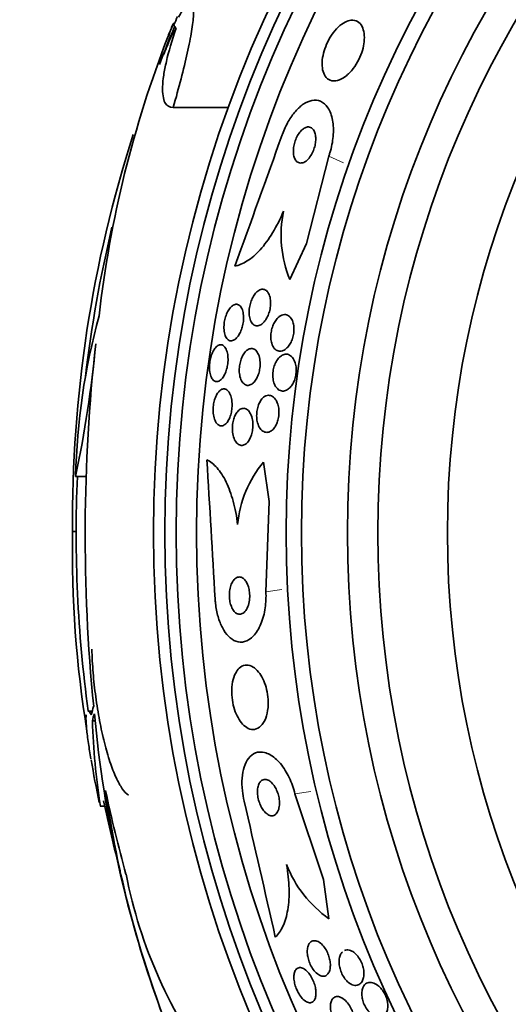
# Model space of a CAD drawing. Units: millimetres. Extents: x 0 to 759, y 0 to 1164.
# Drawn here: x 380 to 390, y 637 to 659 of the extents above; entities that cross this region are included whole.
import ezdxf
from ezdxf import colors
from ezdxf.entities.mleader import LeaderData, LeaderLine
from ezdxf.math import Vec2, Vec3

# ---------------------------------------------------------------- set-up
doc = ezdxf.new("R2010")
doc.units = ezdxf.units.MM
doc.layers.add('DV1_Défaut', color=7, linetype='Continuous')
doc.layers.add('Défaut', color=7, linetype='Continuous')

# ---------------------------------------------------------------- blocks, each defined once
blk = doc.blocks.new('_DOT')
at = {"color": 0}
blk.add_line((0, 0), (-1, 0), dxfattribs=at)
at = {"color": 0, "const_width": 0.333}
blk.add_lwpolyline([(-0.1665, 0, 1), (0.1665, 0, 1)], format="xyb", close=True, dxfattribs=at)
blk = doc.blocks.new('SE')
at = {"layer": 'DV1_Défaut', "color": 7, "linetype": 'Continuous', "lineweight": 35}
for p, q in [((383.028, 657.962), (383.269, 658.578)), ((383.238, 658.638), (383.265, 658.638)), ((383.236, 656.821), (384.425, 656.821)), ((386.589, 655.776), (386.105, 653.887)), ((386.105, 653.887), (385.75, 653.112)), ((385.302, 648.325), (385.18, 649.177)), ((381.133, 648.867), (381.362, 648.867)), ((385.233, 646.377), (385.302, 648.325)), ((381.144, 647.677), (381.065, 647.677)), ((381.491, 643.805), (381.404, 643.805)), ((381.494, 643.593), (381.557, 643.593)), ((385.857, 642.022), (386.471, 640.171)), ((381.665, 641.756), (381.761, 641.756)), ((386.471, 640.171), (386.592, 639.327))]:
    blk.add_line(p, q, dxfattribs=at)
at = {"layer": 'DV1_Défaut', "color": 7, "linetype": 'Continuous', "lineweight": 18}
for p, q in [((386.589, 655.776), (386.903, 655.632)), ((385.233, 646.377), (385.575, 646.426)), ((385.857, 642.022), (386.199, 642.071))]:
    blk.add_line(p, q, dxfattribs=at)
at = {"layer": 'DV1_Défaut', "color": 7, "linetype": 'Continuous', "lineweight": 35}
for radius in [26.834, 26.588, 26.346, 25.906, 23.976, 23.645, 22.655, 22, 20.5]:
    blk.add_circle((409.644, 647.653), radius, dxfattribs=at)
for centre, radius, start, end in [((409.644, 647.653), 28.575, 157.0709, 157.4617), ((409.644, 647.653), 28.6, 157.466, 158.0149), ((406.63, 649.47), 25.124, 158.599, 159.264), ((405.701, 649.591), 24.218, 158.7581, 173.5004), ((409.644, 647.653), 28.55, 157.9463, 159.2907), ((408.413, 647.882), 27.349, 162.2011, 180.4281), ((-32.551, 805.354), 443.929, 339.98383, 340.37237), ((388.078, 654.074), 2.519, 168.1896, 202.4599), ((409.644, 647.653), 28.5, 166.6391, 173.2087), ((395.48, 648.542), 14.351, 164.6847, 178.7003), ((355.768, 654.168), 25.913, 348.1959, 354.5956), ((418.965, 647.605), 37.626, 173.709, 185.6465), ((-59.11, 621.365), 443.945, 3.20946, 3.59815), ((387.092, 647.599), 2.479, 140.4546, 174.628), ((409.644, 647.653), 28.5, 177.5572, 187.7446), ((405.392, 647.272), 24.33, 179.0445, 189.2305), ((407.04, 646.104), 25.611, 185.2799, 200.2632), ((395.95, 644.016), 14.462, 181.6748, 188.9893), ((409.644, 647.653), 28.6, 189.8564, 191.7336), ((404.686, 645.334), 23.136, 188.0618, 201.3364), ((409.644, 647.653), 28.5, 191.7036, 194.8304), ((-47.652, 541.242), 443.968, 12.71112, 13.09962), ((388.068, 641.425), 2.565, 201.2369, 234.8672), ((392.498, 642.315), 10.478, 191.1634, 216.9849)]:
    blk.add_arc(centre, radius, start, end, dxfattribs=at)
for centre, major_axis, ratio, start_param, end_param in [((409.644, 658.637), (-26.397, 0), 0.064138, 0.018902, 0.061127), ((409.644, 643.248), (-28.234, 0), 0.261489, -0.088842, -0.064947), ((409.644, 643.111), (-28.21, 0), 0.263662, -0.085697, -0.064933), ((409.644, 647.88), (-28.465, 0), 0.996657, 0.205541, 0.270959)]:
    blk.add_ellipse(centre, major_axis=major_axis, ratio=ratio, start_param=start_param, end_param=end_param, dxfattribs=at)
for points, knots in [([(383.351, 658.774), (383.406, 658.873), (383.455, 658.948), (383.54, 659.055), (383.576, 659.084), (383.632, 659.093), (383.653, 659.072), (383.676, 658.98), (383.679, 658.909), (383.668, 658.721), (383.653, 658.602), (383.608, 658.328), (383.577, 658.172), (383.5, 657.825), (383.456, 657.64), (383.354, 657.245), (383.297, 657.036), (383.236, 656.821)], [0, 0, 0, 0, 0.125, 0.125, 0.25, 0.25, 0.375, 0.375, 0.5, 0.5, 0.625, 0.625, 0.75, 0.75, 0.875, 0.875, 1, 1, 1, 1]), ([(383.236, 656.821), (383.156, 656.821), (383.096, 656.858), (383.038, 656.971), (383.024, 657.018), (383.007, 657.132), (383.004, 657.197), (383.01, 657.345), (383.018, 657.428), (383.045, 657.61), (383.065, 657.711), (383.138, 658.031), (383.207, 658.27), (383.296, 658.534)], [0, 0, 0, 0, 0.25, 0.25, 0.375, 0.375, 0.5, 0.5, 0.625, 0.625, 0.75, 0.75, 1, 1, 1, 1]), ([(386.94, 658.666), (386.891, 658.642), (386.84, 658.605), (386.791, 658.558), (386.741, 658.511), (386.692, 658.452), (386.648, 658.386), (386.608, 658.326), (386.571, 658.258), (386.541, 658.189), (386.513, 658.125), (386.49, 658.059), (386.474, 657.995), (386.458, 657.93), (386.448, 657.867), (386.445, 657.809), (386.442, 657.747), (386.445, 657.689), (386.455, 657.639), (386.467, 657.583), (386.486, 657.535), (386.512, 657.497), (386.54, 657.456), (386.577, 657.426), (386.619, 657.41), (386.664, 657.393), (386.718, 657.391), (386.774, 657.405), (386.83, 657.419), (386.892, 657.45), (386.953, 657.497), (387.008, 657.54), (387.065, 657.597), (387.116, 657.665), (387.16, 657.723), (387.202, 657.79), (387.236, 657.861), (387.267, 657.924), (387.293, 657.991), (387.312, 658.056), (387.331, 658.12), (387.343, 658.184), (387.35, 658.243), (387.356, 658.307), (387.356, 658.366), (387.349, 658.419), (387.341, 658.478), (387.326, 658.529), (387.305, 658.571), (387.28, 658.618), (387.248, 658.654), (387.21, 658.677), (387.169, 658.702), (387.119, 658.712), (387.066, 658.707), (387.026, 658.702), (386.983, 658.689), (386.94, 658.666)], [0, 0, 0, 0, 0.052815, 0.052815, 0.052815, 0.105983, 0.105983, 0.105983, 0.154257, 0.154257, 0.154257, 0.19876, 0.19876, 0.19876, 0.243407, 0.243407, 0.243407, 0.291417, 0.291417, 0.291417, 0.345014, 0.345014, 0.345014, 0.404975, 0.404975, 0.404975, 0.469577, 0.469577, 0.469577, 0.534013, 0.534013, 0.534013, 0.592456, 0.592456, 0.592456, 0.642682, 0.642682, 0.642682, 0.6875, 0.6875, 0.6875, 0.731391, 0.731391, 0.731391, 0.778063, 0.778063, 0.778063, 0.830111, 0.830111, 0.830111, 0.888708, 0.888708, 0.888708, 0.952609, 0.952609, 0.952609, 1, 1, 1, 1]), ([(383.028, 657.962), (383.034, 657.976), (383.04, 657.991), (383.046, 658.006), (383.075, 658.076), (383.108, 658.156), (383.144, 658.242), (383.178, 658.325), (383.216, 658.415), (383.254, 658.506)], [0, 0, 0, 0, 0.0991163, 0.0991163, 0.0991163, 0.5548387, 0.5548387, 0.5548387, 1, 1, 1, 1]), ([(385.584, 656.235), (385.585, 656.239), (385.587, 656.243), (385.588, 656.246), (385.623, 656.343), (385.667, 656.438), (385.716, 656.522), (385.762, 656.603), (385.815, 656.677), (385.868, 656.739), (385.924, 656.803), (385.982, 656.855), (386.039, 656.894), (386.102, 656.936), (386.165, 656.963), (386.224, 656.975), (386.29, 656.988), (386.353, 656.981), (386.408, 656.958), (386.47, 656.931), (386.525, 656.883), (386.569, 656.817), (386.615, 656.747), (386.65, 656.655), (386.669, 656.548), (386.688, 656.445), (386.693, 656.324), (386.681, 656.196), (386.671, 656.084), (386.648, 655.963), (386.612, 655.846), (386.604, 655.822), (386.597, 655.799), (386.589, 655.776)], [0, 0, 0, 0, 0.003541, 0.003541, 0.003541, 0.095323, 0.095323, 0.095323, 0.183078, 0.183078, 0.183078, 0.274129, 0.274129, 0.274129, 0.37415, 0.37415, 0.37415, 0.486665, 0.486665, 0.486665, 0.611547, 0.611547, 0.611547, 0.742726, 0.742726, 0.742726, 0.868443, 0.868443, 0.868443, 0.97839, 0.97839, 0.97839, 1, 1, 1, 1]), ([(386.059, 656.376), (386.034, 656.361), (386.009, 656.34), (385.984, 656.313), (385.96, 656.286), (385.936, 656.253), (385.915, 656.216), (385.896, 656.182), (385.879, 656.144), (385.865, 656.105), (385.852, 656.068), (385.842, 656.03), (385.835, 655.993), (385.828, 655.954), (385.825, 655.916), (385.824, 655.881), (385.824, 655.843), (385.828, 655.807), (385.836, 655.776), (385.844, 655.741), (385.857, 655.711), (385.873, 655.688), (385.89, 655.662), (385.913, 655.643), (385.938, 655.634), (385.964, 655.624), (385.995, 655.623), (386.026, 655.632), (386.057, 655.641), (386.089, 655.66), (386.121, 655.689), (386.148, 655.714), (386.176, 655.747), (386.2, 655.785), (386.221, 655.818), (386.241, 655.856), (386.256, 655.895), (386.271, 655.931), (386.283, 655.969), (386.291, 656.007), (386.3, 656.045), (386.305, 656.083), (386.307, 656.119), (386.309, 656.157), (386.307, 656.194), (386.301, 656.226), (386.295, 656.263), (386.285, 656.295), (386.271, 656.321), (386.256, 656.35), (386.236, 656.372), (386.213, 656.386), (386.188, 656.401), (386.16, 656.407), (386.13, 656.403), (386.107, 656.4), (386.083, 656.391), (386.059, 656.376)], [0, 0, 0, 0, 0.049339, 0.049339, 0.049339, 0.098966, 0.098966, 0.098966, 0.144852, 0.144852, 0.144852, 0.188648, 0.188648, 0.188648, 0.234126, 0.234126, 0.234126, 0.284188, 0.284188, 0.284188, 0.3406, 0.3406, 0.3406, 0.403217, 0.403217, 0.403217, 0.468854, 0.468854, 0.468854, 0.531595, 0.531595, 0.531595, 0.586493, 0.586493, 0.586493, 0.633745, 0.633745, 0.633745, 0.677457, 0.677457, 0.677457, 0.721956, 0.721956, 0.721956, 0.770507, 0.770507, 0.770507, 0.825237, 0.825237, 0.825237, 0.886519, 0.886519, 0.886519, 0.951828, 0.951828, 0.951828, 1, 1, 1, 1]), ([(385.613, 654.589), (385.542, 654.42), (385.464, 654.265), (385.292, 653.981), (385.201, 653.858), (385.016, 653.653), (384.922, 653.572), (384.739, 653.454), (384.648, 653.418), (384.563, 653.403)], [0, 0, 0, 0, 0.25, 0.25, 0.5, 0.5, 0.75, 0.75, 1, 1, 1, 1]), ([(385.056, 652.861), (385.085, 652.884), (385.115, 652.898), (385.143, 652.902), (385.171, 652.906), (385.199, 652.901), (385.224, 652.887), (385.249, 652.872), (385.272, 652.848), (385.291, 652.815), (385.307, 652.784), (385.321, 652.744), (385.328, 652.699), (385.334, 652.66), (385.336, 652.615), (385.333, 652.57), (385.331, 652.53), (385.324, 652.488), (385.315, 652.448), (385.306, 652.41), (385.293, 652.373), (385.279, 652.339), (385.264, 652.304), (385.246, 652.272), (385.228, 652.244), (385.207, 652.213), (385.184, 652.187), (385.162, 652.167), (385.136, 652.145), (385.109, 652.129), (385.084, 652.122), (385.055, 652.113), (385.027, 652.113), (385.002, 652.122), (384.975, 652.131), (384.95, 652.151), (384.93, 652.179), (384.911, 652.207), (384.895, 652.243), (384.885, 652.286), (384.876, 652.324), (384.871, 652.368), (384.872, 652.414), (384.872, 652.454), (384.877, 652.497), (384.885, 652.538), (384.893, 652.577), (384.903, 652.616), (384.917, 652.651), (384.93, 652.687), (384.946, 652.721), (384.964, 652.751), (384.983, 652.783), (385.004, 652.811), (385.025, 652.833), (385.035, 652.844), (385.045, 652.853), (385.056, 652.861)], [0, 0, 0, 0, 0.063971, 0.063971, 0.063971, 0.127846, 0.127846, 0.127846, 0.193096, 0.193096, 0.193096, 0.253746, 0.253746, 0.253746, 0.306189, 0.306189, 0.306189, 0.352089, 0.352089, 0.352089, 0.395821, 0.395821, 0.395821, 0.441372, 0.441372, 0.441372, 0.491653, 0.491653, 0.491653, 0.548348, 0.548348, 0.548348, 0.611084, 0.611084, 0.611084, 0.676411, 0.676411, 0.676411, 0.738472, 0.738472, 0.738472, 0.792845, 0.792845, 0.792845, 0.840057, 0.840057, 0.840057, 0.884037, 0.884037, 0.884037, 0.92884, 0.92884, 0.92884, 0.977559, 0.977559, 0.977559, 1, 1, 1, 1]), ([(384.49, 652.531), (384.516, 652.555), (384.542, 652.571), (384.568, 652.577), (384.593, 652.584), (384.618, 652.581), (384.641, 652.57), (384.664, 652.559), (384.686, 652.538), (384.703, 652.508), (384.72, 652.48), (384.733, 652.443), (384.741, 652.401), (384.749, 652.363), (384.752, 652.319), (384.751, 652.273), (384.75, 652.232), (384.745, 652.189), (384.737, 652.147), (384.73, 652.108), (384.719, 652.069), (384.706, 652.033), (384.693, 651.997), (384.677, 651.963), (384.66, 651.933), (384.642, 651.901), (384.622, 651.874), (384.601, 651.853), (384.578, 651.829), (384.554, 651.812), (384.531, 651.802), (384.506, 651.791), (384.481, 651.788), (384.457, 651.794), (384.433, 651.801), (384.41, 651.816), (384.391, 651.841), (384.372, 651.865), (384.357, 651.898), (384.346, 651.938), (384.336, 651.974), (384.33, 652.017), (384.329, 652.063), (384.328, 652.103), (384.331, 652.147), (384.337, 652.19), (384.343, 652.23), (384.352, 652.271), (384.364, 652.308), (384.376, 652.346), (384.39, 652.381), (384.406, 652.413), (384.423, 652.446), (384.441, 652.476), (384.461, 652.5), (384.47, 652.511), (384.48, 652.522), (384.49, 652.531)], [0, 0, 0, 0, 0.061807, 0.061807, 0.061807, 0.123495, 0.123495, 0.123495, 0.187002, 0.187002, 0.187002, 0.247652, 0.247652, 0.247652, 0.301815, 0.301815, 0.301815, 0.349865, 0.349865, 0.349865, 0.395117, 0.395117, 0.395117, 0.44119, 0.44119, 0.44119, 0.49089, 0.49089, 0.49089, 0.545934, 0.545934, 0.545934, 0.606354, 0.606354, 0.606354, 0.669719, 0.669719, 0.669719, 0.731424, 0.731424, 0.731424, 0.787297, 0.787297, 0.787297, 0.836722, 0.836722, 0.836722, 0.882442, 0.882442, 0.882442, 0.928037, 0.928037, 0.928037, 0.976472, 0.976472, 0.976472, 1, 1, 1, 1]), ([(385.52, 652.314), (385.556, 652.341), (385.594, 652.356), (385.63, 652.357), (385.661, 652.359), (385.691, 652.351), (385.718, 652.333), (385.746, 652.315), (385.772, 652.287), (385.792, 652.249), (385.807, 652.221), (385.819, 652.186), (385.827, 652.147), (385.835, 652.108), (385.839, 652.064), (385.837, 652.019), (385.836, 651.979), (385.831, 651.937), (385.821, 651.897), (385.813, 651.86), (385.801, 651.824), (385.787, 651.79), (385.772, 651.756), (385.755, 651.724), (385.736, 651.697), (385.716, 651.667), (385.693, 651.641), (385.669, 651.622), (385.643, 651.599), (385.615, 651.583), (385.587, 651.574), (385.557, 651.565), (385.526, 651.564), (385.497, 651.572), (385.467, 651.581), (385.438, 651.6), (385.414, 651.629), (385.391, 651.656), (385.371, 651.694), (385.358, 651.739), (385.349, 651.772), (385.342, 651.809), (385.34, 651.848), (385.338, 651.888), (385.34, 651.931), (385.346, 651.973), (385.351, 652.011), (385.36, 652.05), (385.372, 652.087), (385.384, 652.123), (385.399, 652.157), (385.415, 652.187), (385.433, 652.219), (385.453, 652.248), (385.474, 652.271), (385.489, 652.288), (385.505, 652.302), (385.52, 652.314)], [0, 0, 0, 0, 0.07566, 0.07566, 0.07566, 0.14064, 0.14064, 0.14064, 0.207961, 0.207961, 0.207961, 0.259081, 0.259081, 0.259081, 0.310615, 0.310615, 0.310615, 0.355861, 0.355861, 0.355861, 0.398103, 0.398103, 0.398103, 0.441918, 0.441918, 0.441918, 0.4907, 0.4907, 0.4907, 0.546663, 0.546663, 0.546663, 0.610009, 0.610009, 0.610009, 0.677435, 0.677435, 0.677435, 0.742125, 0.742125, 0.742125, 0.788816, 0.788816, 0.788816, 0.835758, 0.835758, 0.835758, 0.878822, 0.878822, 0.878822, 0.921566, 0.921566, 0.921566, 0.967738, 0.967738, 0.967738, 1, 1, 1, 1]), ([(384.146, 651.641), (384.169, 651.667), (384.193, 651.686), (384.217, 651.696), (384.241, 651.706), (384.265, 651.708), (384.287, 651.701), (384.31, 651.695), (384.332, 651.678), (384.351, 651.654), (384.369, 651.629), (384.385, 651.596), (384.396, 651.556), (384.407, 651.519), (384.414, 651.475), (384.416, 651.429), (384.418, 651.387), (384.417, 651.342), (384.411, 651.298), (384.406, 651.257), (384.398, 651.216), (384.387, 651.178), (384.377, 651.141), (384.363, 651.105), (384.349, 651.074), (384.333, 651.041), (384.315, 651.012), (384.297, 650.988), (384.277, 650.963), (384.256, 650.943), (384.234, 650.93), (384.211, 650.916), (384.188, 650.91), (384.165, 650.912), (384.142, 650.914), (384.119, 650.925), (384.099, 650.944), (384.079, 650.964), (384.061, 650.993), (384.047, 651.029), (384.034, 651.063), (384.025, 651.105), (384.02, 651.151), (384.016, 651.191), (384.016, 651.237), (384.019, 651.282), (384.022, 651.323), (384.029, 651.366), (384.038, 651.406), (384.047, 651.445), (384.059, 651.482), (384.073, 651.516), (384.087, 651.55), (384.103, 651.581), (384.121, 651.607), (384.129, 651.619), (384.137, 651.631), (384.146, 651.641)], [0, 0, 0, 0, 0.05971, 0.05971, 0.05971, 0.11924, 0.11924, 0.11924, 0.181741, 0.181741, 0.181741, 0.243581, 0.243581, 0.243581, 0.30052, 0.30052, 0.30052, 0.351176, 0.351176, 0.351176, 0.397689, 0.397689, 0.397689, 0.443519, 0.443519, 0.443519, 0.491707, 0.491707, 0.491707, 0.544367, 0.544367, 0.544367, 0.602289, 0.602289, 0.602289, 0.664223, 0.664223, 0.664223, 0.726596, 0.726596, 0.726596, 0.784993, 0.784993, 0.784993, 0.837197, 0.837197, 0.837197, 0.884569, 0.884569, 0.884569, 0.930334, 0.930334, 0.930334, 0.977619, 0.977619, 0.977619, 1, 1, 1, 1]), ([(384.832, 651.592), (384.86, 651.612), (384.889, 651.623), (384.916, 651.624), (384.944, 651.626), (384.971, 651.618), (384.995, 651.601), (385.02, 651.584), (385.043, 651.557), (385.062, 651.521), (385.079, 651.488), (385.093, 651.446), (385.101, 651.399), (385.108, 651.358), (385.11, 651.312), (385.108, 651.265), (385.106, 651.225), (385.101, 651.182), (385.092, 651.142), (385.083, 651.104), (385.072, 651.067), (385.058, 651.034), (385.044, 651), (385.027, 650.968), (385.009, 650.942), (384.99, 650.913), (384.968, 650.889), (384.946, 650.872), (384.922, 650.852), (384.896, 650.839), (384.871, 650.833), (384.844, 650.827), (384.817, 650.83), (384.792, 650.842), (384.765, 650.854), (384.741, 650.876), (384.72, 650.907), (384.701, 650.936), (384.685, 650.975), (384.674, 651.02), (384.665, 651.06), (384.659, 651.106), (384.659, 651.153), (384.659, 651.195), (384.663, 651.239), (384.67, 651.281), (384.677, 651.32), (384.687, 651.358), (384.7, 651.393), (384.712, 651.429), (384.727, 651.462), (384.744, 651.49), (384.762, 651.521), (384.782, 651.547), (384.803, 651.567), (384.813, 651.576), (384.822, 651.585), (384.832, 651.592)], [0, 0, 0, 0, 0.063487, 0.063487, 0.063487, 0.126852, 0.126852, 0.126852, 0.192093, 0.192093, 0.192093, 0.253383, 0.253383, 0.253383, 0.306697, 0.306697, 0.306697, 0.353168, 0.353168, 0.353168, 0.397017, 0.397017, 0.397017, 0.442298, 0.442298, 0.442298, 0.492015, 0.492015, 0.492015, 0.547987, 0.547987, 0.547987, 0.610104, 0.610104, 0.610104, 0.675283, 0.675283, 0.675283, 0.737858, 0.737858, 0.737858, 0.793094, 0.793094, 0.793094, 0.84097, 0.84097, 0.84097, 0.88518, 0.88518, 0.88518, 0.929815, 0.929815, 0.929815, 0.978053, 0.978053, 0.978053, 1, 1, 1, 1]), ([(385.47, 651.368), (385.492, 651.403), (385.519, 651.433), (385.545, 651.454), (385.572, 651.476), (385.6, 651.49), (385.627, 651.497), (385.658, 651.505), (385.689, 651.504), (385.718, 651.494), (385.75, 651.483), (385.779, 651.462), (385.804, 651.431), (385.829, 651.402), (385.85, 651.362), (385.864, 651.315), (385.875, 651.281), (385.882, 651.243), (385.885, 651.203), (385.888, 651.162), (385.887, 651.119), (385.881, 651.077), (385.876, 651.038), (385.867, 650.999), (385.855, 650.964), (385.844, 650.929), (385.829, 650.896), (385.813, 650.867), (385.796, 650.835), (385.775, 650.808), (385.755, 650.786), (385.731, 650.76), (385.705, 650.741), (385.679, 650.728), (385.65, 650.713), (385.62, 650.706), (385.591, 650.707), (385.559, 650.709), (385.528, 650.72), (385.5, 650.741), (385.472, 650.763), (385.446, 650.795), (385.426, 650.835), (385.411, 650.866), (385.399, 650.902), (385.392, 650.942), (385.384, 650.983), (385.381, 651.028), (385.383, 651.073), (385.384, 651.113), (385.39, 651.155), (385.399, 651.195), (385.408, 651.231), (385.419, 651.267), (385.434, 651.299), (385.444, 651.324), (385.457, 651.347), (385.47, 651.368)], [0, 0, 0, 0, 0.056465, 0.056465, 0.056465, 0.112545, 0.112545, 0.112545, 0.1757, 0.1757, 0.1757, 0.243736, 0.243736, 0.243736, 0.309727, 0.309727, 0.309727, 0.356467, 0.356467, 0.356467, 0.403494, 0.403494, 0.403494, 0.446162, 0.446162, 0.446162, 0.488224, 0.488224, 0.488224, 0.533763, 0.533763, 0.533763, 0.585726, 0.585726, 0.585726, 0.64562, 0.64562, 0.64562, 0.712146, 0.712146, 0.712146, 0.779867, 0.779867, 0.779867, 0.830415, 0.830415, 0.830415, 0.881369, 0.881369, 0.881369, 0.92617, 0.92617, 0.92617, 0.968107, 0.968107, 0.968107, 1, 1, 1, 1]), ([(384.228, 650.707), (384.252, 650.73), (384.277, 650.745), (384.301, 650.752), (384.325, 650.758), (384.35, 650.756), (384.372, 650.745), (384.396, 650.734), (384.419, 650.714), (384.438, 650.685), (384.457, 650.656), (384.473, 650.619), (384.485, 650.576), (384.495, 650.536), (384.502, 650.49), (384.504, 650.442), (384.506, 650.399), (384.504, 650.354), (384.499, 650.31), (384.493, 650.269), (384.485, 650.229), (384.474, 650.193), (384.463, 650.157), (384.45, 650.123), (384.435, 650.094), (384.419, 650.063), (384.401, 650.037), (384.382, 650.016), (384.362, 649.993), (384.34, 649.977), (384.318, 649.967), (384.295, 649.957), (384.27, 649.955), (384.248, 649.96), (384.223, 649.966), (384.2, 649.982), (384.179, 650.005), (384.158, 650.029), (384.14, 650.063), (384.126, 650.103), (384.113, 650.14), (384.104, 650.185), (384.1, 650.232), (384.096, 650.275), (384.095, 650.321), (384.099, 650.367), (384.103, 650.408), (384.11, 650.45), (384.119, 650.489), (384.128, 650.526), (384.141, 650.562), (384.154, 650.593), (384.169, 650.626), (384.185, 650.654), (384.203, 650.678), (384.211, 650.688), (384.22, 650.698), (384.228, 650.707)], [0, 0, 0, 0, 0.060271, 0.060271, 0.060271, 0.120349, 0.120349, 0.120349, 0.183653, 0.183653, 0.183653, 0.246118, 0.246118, 0.246118, 0.303112, 0.303112, 0.303112, 0.35328, 0.35328, 0.35328, 0.399126, 0.399126, 0.399126, 0.444413, 0.444413, 0.444413, 0.492338, 0.492338, 0.492338, 0.545109, 0.545109, 0.545109, 0.603544, 0.603544, 0.603544, 0.666262, 0.666262, 0.666262, 0.72932, 0.72932, 0.72932, 0.787885, 0.787885, 0.787885, 0.839678, 0.839678, 0.839678, 0.886386, 0.886386, 0.886386, 0.93156, 0.93156, 0.93156, 0.978504, 0.978504, 0.978504, 1, 1, 1, 1]), ([(385.206, 650.589), (385.241, 650.61), (385.277, 650.619), (385.312, 650.615), (385.342, 650.611), (385.371, 650.598), (385.397, 650.576), (385.424, 650.553), (385.448, 650.52), (385.468, 650.478), (385.483, 650.446), (385.495, 650.408), (385.503, 650.367), (385.511, 650.326), (385.515, 650.279), (385.514, 650.233), (385.513, 650.192), (385.508, 650.15), (385.499, 650.11), (385.491, 650.073), (385.479, 650.038), (385.466, 650.006), (385.452, 649.973), (385.435, 649.943), (385.417, 649.919), (385.397, 649.891), (385.375, 649.869), (385.353, 649.853), (385.327, 649.834), (385.3, 649.823), (385.274, 649.819), (385.244, 649.814), (385.215, 649.818), (385.187, 649.832), (385.158, 649.846), (385.131, 649.87), (385.107, 649.903), (385.085, 649.935), (385.066, 649.977), (385.053, 650.025), (385.043, 650.06), (385.037, 650.1), (385.034, 650.141), (385.032, 650.182), (385.034, 650.226), (385.039, 650.269), (385.044, 650.308), (385.053, 650.346), (385.065, 650.382), (385.076, 650.417), (385.09, 650.449), (385.106, 650.477), (385.123, 650.507), (385.143, 650.533), (385.163, 650.554), (385.177, 650.568), (385.191, 650.579), (385.206, 650.589)], [0, 0, 0, 0, 0.075813, 0.075813, 0.075813, 0.140318, 0.140318, 0.140318, 0.207475, 0.207475, 0.207475, 0.259097, 0.259097, 0.259097, 0.311136, 0.311136, 0.311136, 0.356782, 0.356782, 0.356782, 0.399225, 0.399225, 0.399225, 0.443035, 0.443035, 0.443035, 0.491624, 0.491624, 0.491624, 0.547228, 0.547228, 0.547228, 0.610142, 0.610142, 0.610142, 0.677269, 0.677269, 0.677269, 0.742022, 0.742022, 0.742022, 0.789134, 0.789134, 0.789134, 0.836505, 0.836505, 0.836505, 0.879855, 0.879855, 0.879855, 0.922687, 0.922687, 0.922687, 0.968759, 0.968759, 0.968759, 1, 1, 1, 1]), ([(384.659, 650.301), (384.685, 650.322), (384.713, 650.333), (384.74, 650.335), (384.767, 650.338), (384.794, 650.331), (384.818, 650.316), (384.844, 650.3), (384.869, 650.274), (384.889, 650.24), (384.909, 650.207), (384.925, 650.165), (384.936, 650.117), (384.946, 650.075), (384.952, 650.027), (384.953, 649.978), (384.953, 649.936), (384.95, 649.891), (384.943, 649.849), (384.936, 649.811), (384.926, 649.773), (384.914, 649.739), (384.902, 649.705), (384.887, 649.674), (384.87, 649.648), (384.853, 649.619), (384.833, 649.596), (384.813, 649.578), (384.79, 649.558), (384.766, 649.545), (384.742, 649.54), (384.716, 649.533), (384.689, 649.535), (384.664, 649.545), (384.637, 649.556), (384.612, 649.577), (384.59, 649.607), (384.568, 649.636), (384.549, 649.674), (384.536, 649.719), (384.524, 649.76), (384.515, 649.807), (384.512, 649.857), (384.509, 649.899), (384.511, 649.945), (384.516, 649.989), (384.521, 650.029), (384.53, 650.069), (384.54, 650.105), (384.551, 650.14), (384.565, 650.173), (384.58, 650.202), (384.596, 650.232), (384.614, 650.258), (384.634, 650.278), (384.642, 650.287), (384.65, 650.294), (384.659, 650.301)], [0, 0, 0, 0, 0.062216, 0.062216, 0.062216, 0.124236, 0.124236, 0.124236, 0.189573, 0.189573, 0.189573, 0.2528, 0.2528, 0.2528, 0.308714, 0.308714, 0.308714, 0.356837, 0.356837, 0.356837, 0.40092, 0.40092, 0.40092, 0.445307, 0.445307, 0.445307, 0.493351, 0.493351, 0.493351, 0.547297, 0.547297, 0.547297, 0.60776, 0.60776, 0.60776, 0.672632, 0.672632, 0.672632, 0.73676, 0.73676, 0.73676, 0.79454, 0.79454, 0.79454, 0.844331, 0.844331, 0.844331, 0.889109, 0.889109, 0.889109, 0.93314, 0.93314, 0.93314, 0.97993, 0.97993, 0.97993, 1, 1, 1, 1]), ([(384.624, 647.831), (384.603, 648.009), (384.571, 648.175), (384.486, 648.486), (384.435, 648.625), (384.317, 648.867), (384.25, 648.969), (384.111, 649.129), (384.036, 649.189), (383.961, 649.227)], [0, 0, 0, 0, 0.25, 0.25, 0.5, 0.5, 0.75, 0.75, 1, 1, 1, 1]), ([(384.499, 646.567), (384.483, 646.535), (384.47, 646.497), (384.461, 646.456), (384.451, 646.414), (384.446, 646.367), (384.445, 646.32), (384.444, 646.277), (384.447, 646.233), (384.453, 646.191), (384.46, 646.153), (384.469, 646.115), (384.481, 646.082), (384.492, 646.049), (384.507, 646.018), (384.523, 645.993), (384.54, 645.966), (384.559, 645.944), (384.578, 645.928), (384.601, 645.91), (384.624, 645.899), (384.647, 645.895), (384.673, 645.891), (384.699, 645.895), (384.724, 645.907), (384.751, 645.92), (384.776, 645.943), (384.799, 645.974), (384.821, 646.005), (384.841, 646.045), (384.855, 646.092), (384.869, 646.134), (384.878, 646.183), (384.882, 646.234), (384.885, 646.277), (384.884, 646.324), (384.879, 646.368), (384.875, 646.408), (384.867, 646.447), (384.856, 646.483), (384.846, 646.517), (384.833, 646.549), (384.818, 646.576), (384.802, 646.605), (384.784, 646.629), (384.765, 646.648), (384.744, 646.669), (384.722, 646.683), (384.699, 646.691), (384.674, 646.699), (384.648, 646.7), (384.623, 646.692), (384.596, 646.684), (384.57, 646.667), (384.546, 646.64), (384.529, 646.621), (384.513, 646.596), (384.499, 646.567)], [0, 0, 0, 0, 0.05311, 0.05311, 0.05311, 0.106592, 0.106592, 0.106592, 0.154884, 0.154884, 0.154884, 0.199132, 0.199132, 0.199132, 0.243433, 0.243433, 0.243433, 0.291139, 0.291139, 0.291139, 0.344575, 0.344575, 0.344575, 0.404594, 0.404594, 0.404594, 0.469481, 0.469481, 0.469481, 0.534308, 0.534308, 0.534308, 0.593046, 0.593046, 0.593046, 0.643351, 0.643351, 0.643351, 0.688061, 0.688061, 0.688061, 0.731732, 0.731732, 0.731732, 0.778126, 0.778126, 0.778126, 0.829905, 0.829905, 0.829905, 0.888356, 0.888356, 0.888356, 0.952385, 0.952385, 0.952385, 1, 1, 1, 1]), ([(384.139, 646.22), (384.141, 646.19), (384.144, 646.159), (384.147, 646.128), (384.157, 646.029), (384.176, 645.932), (384.202, 645.843), (384.227, 645.755), (384.259, 645.674), (384.295, 645.605), (384.334, 645.531), (384.377, 645.47), (384.424, 645.422), (384.475, 645.369), (384.53, 645.332), (384.585, 645.312), (384.647, 645.289), (384.711, 645.287), (384.772, 645.303), (384.84, 645.322), (384.905, 645.364), (384.965, 645.427), (385.026, 645.491), (385.081, 645.58), (385.126, 645.687), (385.167, 645.787), (385.2, 645.907), (385.218, 646.035), (385.233, 646.143), (385.239, 646.261), (385.233, 646.377)], [0, 0, 0, 0, 0.027391, 0.027391, 0.027391, 0.116322, 0.116322, 0.116322, 0.204247, 0.204247, 0.204247, 0.296993, 0.296993, 0.296993, 0.399781, 0.399781, 0.399781, 0.51545, 0.51545, 0.51545, 0.642642, 0.642642, 0.642642, 0.773692, 0.773692, 0.773692, 0.896264, 0.896264, 0.896264, 1, 1, 1, 1]), ([(382.269, 641.993), (382.225, 642.021), (382.181, 642.068), (382.093, 642.195), (382.047, 642.278), (381.959, 642.472), (381.915, 642.584), (381.831, 642.837), (381.791, 642.977), (381.716, 643.274), (381.68, 643.435), (381.618, 643.767), (381.59, 643.937), (381.543, 644.285), (381.524, 644.462), (381.496, 644.805), (381.486, 644.976), (381.482, 645.139)], [0, 0, 0, 0, 0.125, 0.125, 0.25, 0.25, 0.375, 0.375, 0.5, 0.5, 0.625, 0.625, 0.75, 0.75, 0.875, 0.875, 1, 1, 1, 1]), ([(384.596, 644.654), (384.567, 644.608), (384.543, 644.551), (384.526, 644.485), (384.509, 644.42), (384.498, 644.343), (384.496, 644.264), (384.494, 644.191), (384.498, 644.114), (384.51, 644.039), (384.52, 643.97), (384.536, 643.901), (384.557, 643.838), (384.578, 643.774), (384.603, 643.715), (384.632, 643.664), (384.662, 643.609), (384.696, 643.562), (384.731, 643.524), (384.77, 643.482), (384.812, 643.451), (384.853, 643.432), (384.899, 643.411), (384.946, 643.404), (384.99, 643.411), (385.038, 643.419), (385.084, 643.444), (385.125, 643.485), (385.165, 643.525), (385.201, 643.583), (385.228, 643.654), (385.252, 643.719), (385.27, 643.797), (385.278, 643.881), (385.285, 643.954), (385.284, 644.034), (385.276, 644.112), (385.268, 644.182), (385.255, 644.253), (385.236, 644.319), (385.218, 644.383), (385.194, 644.445), (385.168, 644.499), (385.14, 644.556), (385.108, 644.607), (385.074, 644.648), (385.036, 644.695), (384.996, 644.731), (384.956, 644.755), (384.91, 644.783), (384.864, 644.798), (384.82, 644.798), (384.771, 644.799), (384.724, 644.783), (384.682, 644.751), (384.65, 644.728), (384.621, 644.695), (384.596, 644.654)], [0, 0, 0, 0, 0.053355, 0.053355, 0.053355, 0.107071, 0.107071, 0.107071, 0.155717, 0.155717, 0.155717, 0.200335, 0.200335, 0.200335, 0.244871, 0.244871, 0.244871, 0.292602, 0.292602, 0.292602, 0.345818, 0.345818, 0.345818, 0.40541, 0.40541, 0.40541, 0.469838, 0.469838, 0.469838, 0.534459, 0.534459, 0.534459, 0.593385, 0.593385, 0.593385, 0.644067, 0.644067, 0.644067, 0.689083, 0.689083, 0.689083, 0.732913, 0.732913, 0.732913, 0.77933, 0.77933, 0.77933, 0.830999, 0.830999, 0.830999, 0.889203, 0.889203, 0.889203, 0.952876, 0.952876, 0.952876, 1, 1, 1, 1]), ([(381.463, 642.773), (381.443, 642.893), (381.425, 643.003), (381.392, 643.223), (381.379, 643.33), (381.361, 643.512), (381.356, 643.587), (381.356, 643.676), (381.357, 643.702), (381.359, 643.724)], [0, 0, 0, 0, 0.255899, 0.255899, 0.553325, 0.553325, 0.850751, 0.850751, 1, 1, 1, 1]), ([(381.395, 643.805), (381.399, 643.805), (381.403, 643.804), (381.424, 643.794), (381.445, 643.769), (381.47, 643.727)], [0, 0, 0, 0, 0.1880592, 0.1880592, 1, 1, 1, 1]), ([(384.763, 641.865), (384.746, 641.938), (384.734, 642.012), (384.726, 642.085), (384.716, 642.181), (384.714, 642.275), (384.721, 642.361), (384.728, 642.448), (384.743, 642.529), (384.765, 642.598), (384.789, 642.673), (384.822, 642.737), (384.86, 642.786), (384.902, 642.841), (384.953, 642.88), (385.008, 642.902), (385.069, 642.926), (385.136, 642.929), (385.206, 642.912), (385.28, 642.893), (385.358, 642.85), (385.434, 642.785), (385.509, 642.721), (385.584, 642.633), (385.65, 642.527), (385.709, 642.432), (385.763, 642.319), (385.805, 642.199), (385.825, 642.142), (385.843, 642.082), (385.857, 642.022)], [0, 0, 0, 0, 0.0667, 0.0667, 0.0667, 0.154829, 0.154829, 0.154829, 0.244087, 0.244087, 0.244087, 0.340689, 0.340689, 0.340689, 0.448943, 0.448943, 0.448943, 0.570146, 0.570146, 0.570146, 0.700341, 0.700341, 0.700341, 0.829202, 0.829202, 0.829202, 0.944781, 0.944781, 0.944781, 1, 1, 1, 1]), ([(385.09, 642.248), (385.077, 642.222), (385.066, 642.191), (385.059, 642.156), (385.053, 642.121), (385.05, 642.08), (385.052, 642.037), (385.054, 641.998), (385.059, 641.957), (385.068, 641.916), (385.077, 641.878), (385.089, 641.84), (385.103, 641.805), (385.117, 641.768), (385.134, 641.734), (385.153, 641.704), (385.173, 641.671), (385.195, 641.643), (385.218, 641.62), (385.243, 641.594), (385.27, 641.575), (385.296, 641.563), (385.325, 641.55), (385.353, 641.545), (385.38, 641.549), (385.408, 641.553), (385.434, 641.568), (385.456, 641.591), (385.478, 641.614), (385.496, 641.647), (385.508, 641.687), (385.518, 641.722), (385.524, 641.764), (385.525, 641.81), (385.526, 641.849), (385.522, 641.891), (385.515, 641.933), (385.508, 641.972), (385.497, 642.011), (385.485, 642.047), (385.472, 642.084), (385.456, 642.119), (385.438, 642.15), (385.419, 642.184), (385.398, 642.214), (385.377, 642.239), (385.352, 642.267), (385.326, 642.29), (385.301, 642.305), (385.273, 642.322), (385.244, 642.331), (385.217, 642.332), (385.188, 642.333), (385.161, 642.324), (385.137, 642.305), (385.119, 642.291), (385.103, 642.272), (385.09, 642.248)], [0, 0, 0, 0, 0.049898, 0.049898, 0.049898, 0.100099, 0.100099, 0.100099, 0.146319, 0.146319, 0.146319, 0.190133, 0.190133, 0.190133, 0.235373, 0.235373, 0.235373, 0.285015, 0.285015, 0.285015, 0.340927, 0.340927, 0.340927, 0.403148, 0.403148, 0.403148, 0.468742, 0.468742, 0.468742, 0.531913, 0.531913, 0.531913, 0.587461, 0.587461, 0.587461, 0.635163, 0.635163, 0.635163, 0.678977, 0.678977, 0.678977, 0.723291, 0.723291, 0.723291, 0.771451, 0.771451, 0.771451, 0.825678, 0.825678, 0.825678, 0.886516, 0.886516, 0.886516, 0.951686, 0.951686, 0.951686, 1, 1, 1, 1]), ([(385.677, 640.496), (385.709, 640.315), (385.727, 640.142), (385.736, 639.811), (385.726, 639.658), (385.681, 639.386), (385.646, 639.266), (385.556, 639.069), (385.5, 638.989), (385.436, 638.931)], [0, 0, 0, 0, 0.25, 0.25, 0.5, 0.5, 0.75, 0.75, 1, 1, 1, 1]), ([(386.152, 638.764), (386.169, 638.801), (386.194, 638.828), (386.224, 638.842), (386.249, 638.854), (386.279, 638.857), (386.31, 638.85), (386.341, 638.844), (386.374, 638.827), (386.407, 638.801), (386.437, 638.778), (386.467, 638.746), (386.494, 638.708), (386.518, 638.676), (386.54, 638.638), (386.558, 638.598), (386.575, 638.562), (386.589, 638.524), (386.599, 638.486), (386.609, 638.449), (386.616, 638.411), (386.619, 638.376), (386.623, 638.338), (386.622, 638.302), (386.618, 638.27), (386.614, 638.235), (386.605, 638.203), (386.593, 638.177), (386.58, 638.148), (386.562, 638.125), (386.54, 638.109), (386.517, 638.093), (386.49, 638.085), (386.46, 638.087), (386.43, 638.088), (386.397, 638.1), (386.364, 638.121), (386.334, 638.141), (386.303, 638.169), (386.273, 638.205), (386.248, 638.235), (386.224, 638.272), (386.203, 638.312), (386.185, 638.348), (386.169, 638.386), (386.157, 638.425), (386.145, 638.462), (386.136, 638.5), (386.131, 638.536), (386.125, 638.574), (386.124, 638.61), (386.125, 638.643), (386.127, 638.68), (386.133, 638.713), (386.143, 638.741), (386.146, 638.749), (386.149, 638.756), (386.152, 638.764)], [0, 0, 0, 0, 0.076696, 0.076696, 0.076696, 0.141378, 0.141378, 0.141378, 0.20536, 0.20536, 0.20536, 0.262644, 0.262644, 0.262644, 0.311837, 0.311837, 0.311837, 0.356253, 0.356253, 0.356253, 0.400323, 0.400323, 0.400323, 0.447577, 0.447577, 0.447577, 0.500456, 0.500456, 0.500456, 0.559909, 0.559909, 0.559909, 0.624341, 0.624341, 0.624341, 0.689013, 0.689013, 0.689013, 0.748078, 0.748078, 0.748078, 0.799047, 0.799047, 0.799047, 0.844334, 0.844334, 0.844334, 0.88821, 0.88821, 0.88821, 0.934344, 0.934344, 0.934344, 0.985403, 0.985403, 0.985403, 1, 1, 1, 1]), ([(386.923, 638.641), (386.939, 638.649), (386.957, 638.653), (386.976, 638.654), (387.009, 638.656), (387.045, 638.648), (387.082, 638.63), (387.111, 638.615), (387.141, 638.594), (387.169, 638.566), (387.198, 638.539), (387.226, 638.504), (387.25, 638.465), (387.271, 638.431), (387.29, 638.393), (387.304, 638.354), (387.318, 638.318), (387.329, 638.281), (387.335, 638.245), (387.342, 638.209), (387.345, 638.173), (387.345, 638.139), (387.345, 638.103), (387.34, 638.068), (387.332, 638.039), (387.323, 638.005), (387.309, 637.975), (387.291, 637.953), (387.272, 637.927), (387.247, 637.908), (387.219, 637.898), (387.19, 637.887), (387.156, 637.886), (387.121, 637.895), (387.086, 637.904), (387.049, 637.923), (387.014, 637.952), (386.988, 637.974), (386.961, 638.001), (386.937, 638.032), (386.913, 638.064), (386.891, 638.101), (386.872, 638.139), (386.855, 638.175), (386.841, 638.213), (386.831, 638.25), (386.821, 638.286), (386.814, 638.323), (386.811, 638.358), (386.808, 638.395), (386.808, 638.43), (386.813, 638.461), (386.817, 638.497), (386.827, 638.529), (386.84, 638.555), (386.851, 638.578), (386.864, 638.597), (386.88, 638.612)], [0, 0, 0, 0, 0.040336, 0.040336, 0.040336, 0.110416, 0.110416, 0.110416, 0.164445, 0.164445, 0.164445, 0.218928, 0.218928, 0.218928, 0.266491, 0.266491, 0.266491, 0.310425, 0.310425, 0.310425, 0.3556, 0.3556, 0.3556, 0.405655, 0.405655, 0.405655, 0.463018, 0.463018, 0.463018, 0.528159, 0.528159, 0.528159, 0.598033, 0.598033, 0.598033, 0.665793, 0.665793, 0.665793, 0.714932, 0.714932, 0.714932, 0.764357, 0.764357, 0.764357, 0.809359, 0.809359, 0.809359, 0.853586, 0.853586, 0.853586, 0.901041, 0.901041, 0.901041, 0.954654, 0.954654, 0.954654, 1, 1, 1, 1]), ([(385.848, 638.165), (385.857, 638.198), (385.872, 638.225), (385.891, 638.243), (385.909, 638.261), (385.932, 638.271), (385.958, 638.273), (385.984, 638.274), (386.014, 638.267), (386.045, 638.25), (386.074, 638.234), (386.105, 638.209), (386.135, 638.176), (386.161, 638.147), (386.187, 638.112), (386.21, 638.072), (386.231, 638.037), (386.25, 637.998), (386.265, 637.959), (386.279, 637.921), (386.291, 637.883), (386.298, 637.846), (386.307, 637.808), (386.311, 637.771), (386.312, 637.738), (386.313, 637.701), (386.311, 637.668), (386.304, 637.639), (386.297, 637.607), (386.286, 637.581), (386.271, 637.561), (386.255, 637.539), (386.234, 637.524), (386.211, 637.518), (386.186, 637.512), (386.158, 637.514), (386.128, 637.526), (386.099, 637.538), (386.068, 637.558), (386.038, 637.587), (386.01, 637.613), (385.983, 637.647), (385.958, 637.685), (385.935, 637.719), (385.914, 637.758), (385.897, 637.797), (385.881, 637.834), (385.867, 637.873), (385.858, 637.911), (385.848, 637.949), (385.841, 637.986), (385.838, 638.021), (385.834, 638.058), (385.835, 638.093), (385.839, 638.123), (385.841, 638.138), (385.844, 638.152), (385.848, 638.165)], [0, 0, 0, 0, 0.062076, 0.062076, 0.062076, 0.12405, 0.12405, 0.12405, 0.187516, 0.187516, 0.187516, 0.247727, 0.247727, 0.247727, 0.301318, 0.301318, 0.301318, 0.348996, 0.348996, 0.348996, 0.394188, 0.394188, 0.394188, 0.440466, 0.440466, 0.440466, 0.490559, 0.490559, 0.490559, 0.546072, 0.546072, 0.546072, 0.606863, 0.606863, 0.606863, 0.670284, 0.670284, 0.670284, 0.731636, 0.731636, 0.731636, 0.786945, 0.786945, 0.786945, 0.835936, 0.835936, 0.835936, 0.881516, 0.881516, 0.881516, 0.927244, 0.927244, 0.927244, 0.976017, 0.976017, 0.976017, 1, 1, 1, 1]), ([(387.342, 637.878), (387.364, 637.911), (387.394, 637.934), (387.428, 637.945), (387.459, 637.956), (387.494, 637.956), (387.53, 637.947), (387.567, 637.938), (387.606, 637.919), (387.645, 637.889), (387.672, 637.868), (387.7, 637.841), (387.725, 637.809), (387.751, 637.777), (387.775, 637.74), (387.794, 637.702), (387.812, 637.667), (387.827, 637.629), (387.837, 637.592), (387.848, 637.557), (387.854, 637.521), (387.857, 637.487), (387.861, 637.451), (387.86, 637.417), (387.855, 637.386), (387.85, 637.352), (387.841, 637.321), (387.827, 637.295), (387.812, 637.265), (387.792, 637.242), (387.769, 637.225), (387.743, 637.207), (387.711, 637.198), (387.678, 637.197), (387.643, 637.197), (387.605, 637.207), (387.566, 637.228), (387.536, 637.244), (387.506, 637.266), (387.477, 637.295), (387.447, 637.323), (387.419, 637.359), (387.394, 637.398), (387.372, 637.433), (387.353, 637.471), (387.338, 637.509), (387.325, 637.545), (387.314, 637.582), (387.308, 637.617), (387.301, 637.653), (387.298, 637.688), (387.299, 637.72), (387.3, 637.756), (387.305, 637.789), (387.314, 637.817), (387.321, 637.84), (387.33, 637.86), (387.342, 637.878)], [0, 0, 0, 0, 0.075184, 0.075184, 0.075184, 0.142454, 0.142454, 0.142454, 0.209202, 0.209202, 0.209202, 0.257016, 0.257016, 0.257016, 0.305159, 0.305159, 0.305159, 0.348332, 0.348332, 0.348332, 0.390215, 0.390215, 0.390215, 0.435069, 0.435069, 0.435069, 0.486001, 0.486001, 0.486001, 0.544783, 0.544783, 0.544783, 0.610618, 0.610618, 0.610618, 0.678654, 0.678654, 0.678654, 0.730559, 0.730559, 0.730559, 0.782907, 0.782907, 0.782907, 0.828537, 0.828537, 0.828537, 0.870587, 0.870587, 0.870587, 0.913723, 0.913723, 0.913723, 0.961454, 0.961454, 0.961454, 1, 1, 1, 1]), ([(386.65, 637.572), (386.665, 637.601), (386.686, 637.623), (386.711, 637.635), (386.736, 637.647), (386.765, 637.651), (386.796, 637.646), (386.828, 637.641), (386.862, 637.626), (386.897, 637.601), (386.929, 637.579), (386.962, 637.548), (386.993, 637.51), (387.019, 637.478), (387.044, 637.44), (387.065, 637.399), (387.084, 637.364), (387.1, 637.325), (387.112, 637.287), (387.124, 637.251), (387.132, 637.214), (387.137, 637.179), (387.142, 637.143), (387.143, 637.108), (387.14, 637.078), (387.137, 637.043), (387.13, 637.013), (387.119, 636.988), (387.107, 636.96), (387.09, 636.938), (387.07, 636.922), (387.047, 636.906), (387.021, 636.897), (386.991, 636.898), (386.961, 636.898), (386.927, 636.908), (386.893, 636.928), (386.861, 636.946), (386.827, 636.974), (386.795, 637.009), (386.767, 637.039), (386.739, 637.077), (386.716, 637.117), (386.695, 637.152), (386.677, 637.191), (386.662, 637.23), (386.649, 637.267), (386.638, 637.304), (386.631, 637.34), (386.624, 637.376), (386.621, 637.412), (386.622, 637.443), (386.622, 637.478), (386.627, 637.51), (386.636, 637.537), (386.64, 637.55), (386.645, 637.562), (386.65, 637.572)], [0, 0, 0, 0, 0.064302, 0.064302, 0.064302, 0.128548, 0.128548, 0.128548, 0.193395, 0.193395, 0.193395, 0.252949, 0.252949, 0.252949, 0.304321, 0.304321, 0.304321, 0.349743, 0.349743, 0.349743, 0.393608, 0.393608, 0.393608, 0.43973, 0.43973, 0.43973, 0.490853, 0.490853, 0.490853, 0.548424, 0.548424, 0.548424, 0.611695, 0.611695, 0.611695, 0.676814, 0.676814, 0.676814, 0.73791, 0.73791, 0.73791, 0.791172, 0.791172, 0.791172, 0.837764, 0.837764, 0.837764, 0.881734, 0.881734, 0.881734, 0.92699, 0.92699, 0.92699, 0.97647, 0.97647, 0.97647, 1, 1, 1, 1])]:
    blk.add_open_spline(points, degree=3, knots=knots, dxfattribs=at)

msp = doc.modelspace()

# ---------------------------------------------------------------- block references
at = {"layer": 'Défaut'}
msp.add_blockref('SE', (0, 0), dxfattribs=at)

# ---------------------------------------------------------------- leaders
at = {"layer": 'Défaut', "color": 7, "linetype": 'Continuous', "lineweight": 18}
ml = msp.add_multileader_mtext('Standard', dxfattribs=at)
ml.set_content('{\\pxsm0.9;\\fSolid Edge ISO|b1||i0||c0|p34;\\W1.;03/01/2022\\P}', color=256)
ml.set_leader_properties()
ml.set_arrow_properties(name='DOT')
ml.build(insert=Vec2(0, 0))
ml.multileader.update_dxf_attribs({"leader_type": 0, "dogleg_length": 0, "arrow_head_size": 12})
ctx = ml.context
ctx.base_point, ctx.char_height, ctx.arrow_head_size, ctx.landing_gap_size = Vec3(656.602, 1156.973), 12, 12, 4.2
notes = []
notes.append((ctx, [(0, (0, 0, 0), (0, 0), (1, 0), 1, [])]))
ctx.mtext.insert = Vec3(658.602, 1163.093)
for ctx, leaders in notes:
    for number, flags, end, landing, length, lines in leaders:
        leader = LeaderData()
        leader.index, (leader.has_last_leader_line, leader.has_dogleg_vector, leader.attachment_direction) = number, flags
        leader.last_leader_point, leader.dogleg_vector, leader.dogleg_length = Vec3(end), Vec3(landing), length
        for number, points, colour, breaks in lines:
            line = LeaderLine()
            line.index, line.vertices, line.color, line.breaks = number, Vec3.list(points), colors.encode_raw_color(colour), breaks
            leader.lines.append(line)
        ctx.leaders.append(leader)

doc.saveas('drawing.dxf')
